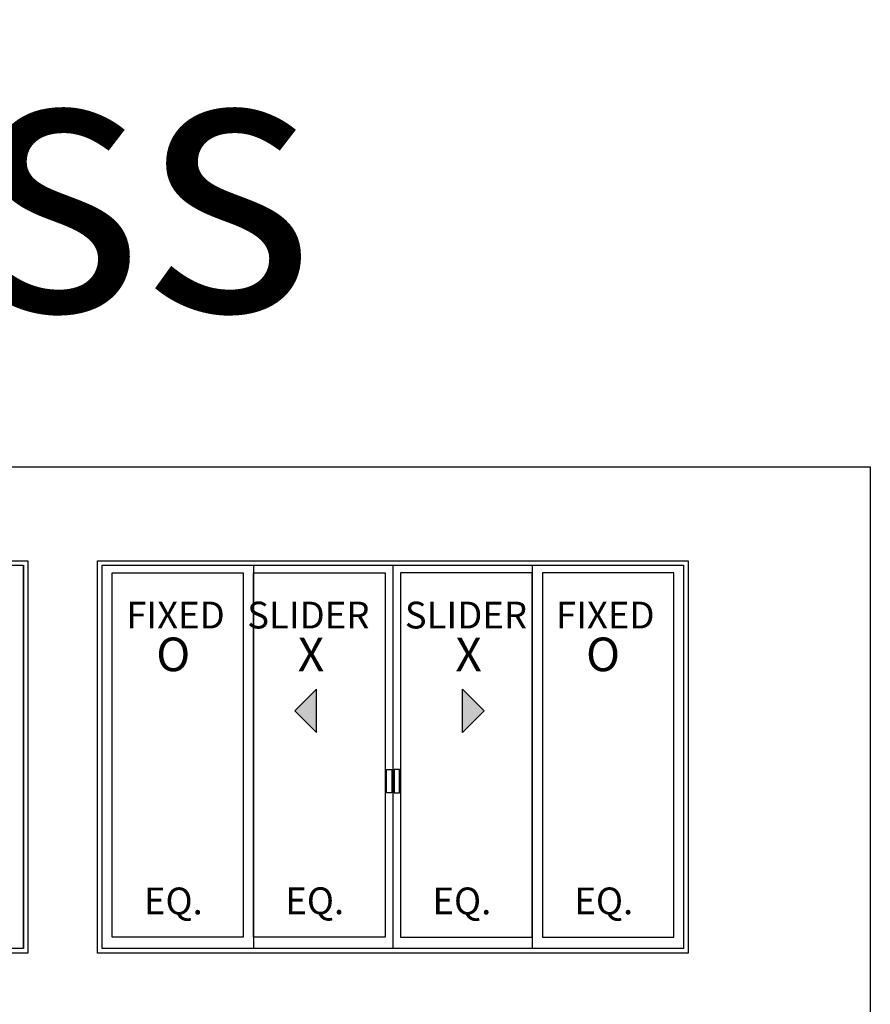
# Model space of a CAD drawing. Units: inches. Extents: x 0 to 160, y -25 to 22.
# Drawn here: x 10 to 16, y -10 to -3 of the extents above; entities that cross this region are included whole.
import ezdxf
from ezdxf.enums import TextEntityAlignment as Align

# ---------------------------------------------------------------- set-up
doc = ezdxf.new("R2010")
doc.units = ezdxf.units.IN
doc.header["$LTSCALE"] = 0.5
doc.header["$MEASUREMENT"] = 0
doc.layers.add('Arcadia-Mview', color=6, linetype='Continuous', plot=False)
doc.layers.add('Arcadia-Shade', color=8, linetype='Continuous')
doc.styles.get("Standard").update_dxf_attribs({"font": 'ARIALN.TTF'})

msp = doc.modelspace()

# ---------------------------------------------------------------- hatches: boundary and pattern name
at = {"layer": 'Arcadia-Shade'}
for points in [[(12.12542, -7.85775), (12.12542, -7.5541), (11.9736, -7.70593)], [(13.14718, -7.85775), (13.14718, -7.5541), (13.299, -7.70593)]]:
    msp.add_hatch(color=256, dxfattribs=at).paths.add_polyline_path(points)

# ---------------------------------------------------------------- linework, layer by layer
at = {"layer": 'Arcadia-Mview', "lineweight": -3}
for points in [[(16, -6), (16, -24.65916), (0, -24.65916), (0, -6)], [(0, -6), (16, -6)]]:
    msp.add_lwpolyline(points, dxfattribs=at)
at = {"layer": 'Arcadia-Shade', "lineweight": -3}
for p, q in [((10.07582, -6.68875, -0.12632), (10.07582, -9.36933, -0.18444)), ((11.68556, -6.68875, -0.2866), (11.68556, -9.36933, -0.34472)), ((12.66069, -6.68875, -0.20938), (12.66069, -9.36933, -0.20938)), ((13.63581, -6.68875, -0.29141), (13.63581, -9.36933, -0.34953))]:
    msp.add_line(p, q, dxfattribs=at)
for points, elevation in [([(6.96389, -6.65675), (10.1063, -6.65675), (10.1063, -9.40133), (6.96389, -9.40133)], -0.12563), ([(10.5951, -6.65675), (14.72627, -6.65675), (14.72627, -9.40133), (10.5951, -9.40133)], -0.20938), ([(6.99589, -6.68875), (10.0743, -6.68875), (10.0743, -9.36933), (6.99589, -9.36933)], -0.12563), ([(10.6271, -6.68875), (14.69427, -6.68875), (14.69427, -9.36933), (10.6271, -9.36933)], -0.20938), ([(11.61382, -9.28872), (10.6968, -9.28872), (10.6968, -6.74221), (11.61382, -6.74221)], -0.23013), ([(11.68556, -6.74214), (12.60655, -6.74214), (12.60655, -9.28845), (11.68556, -9.28845)], -0.29313), ([(13.63581, -6.74214), (12.71482, -6.74214), (12.71482, -9.28845), (13.63581, -9.28845)], -0.29313), ([(13.70755, -9.28872), (14.62457, -9.28872), (14.62457, -6.74221), (13.70755, -6.74221)], -0.23013), ([(12.61535, -8.11678), (12.65245, -8.11678), (12.65245, -8.27973), (12.61535, -8.27973)], -0.29313), ([(12.70602, -8.11678), (12.66892, -8.11678), (12.66892, -8.27973), (12.70602, -8.27973)], -0.29313)]:
    msp.add_lwpolyline(points, close=True, dxfattribs=dict(at, elevation=elevation))
at = {"layer": 'Arcadia-Shade', "elevation": -0.20938}
for points in [[(12.12542, -7.85775), (12.12542, -7.5541), (11.9736, -7.70593)], [(13.14718, -7.85775), (13.14718, -7.5541), (13.299, -7.70593)]]:
    msp.add_lwpolyline(points, close=True, dxfattribs=at)

# ---------------------------------------------------------------- texts
at = {"layer": 'Arcadia-Shade'}
for s, p in [('FIXED', (11.13993, -7.0614, -0.23013)), ('SLIDER', (12.06915, -7.0614, -0.23013)), ('SLIDER', (13.17152, -7.0614, -0.23013)), ('FIXED', (14.14617, -7.0614, -0.23013)), ('EQ.', (11.12504, -9.06055, -0.21342)), ('EQ.', (12.1138, -9.05921, -0.32623)), ('EQ.', (13.14307, -9.06029, -0.27642)), ('EQ.', (14.13579, -9.06029, -0.21342))]:
    msp.add_text(s, height=0.1875, dxfattribs=at).set_placement(p, align=Align.MIDDLE)
for s, p in [('O', (11.00531, -7.42944, -0.23013)), ('X', (11.99579, -7.42944, -0.23013)), ('X', (13.09816, -7.42944, -0.23013)), ('O', (14.01156, -7.42944, -0.23013))]:
    msp.add_text(s, height=0.23519, dxfattribs=at).set_placement(p)
at = {"layer": 'Defpoints', "lineweight": -3}
msp.add_text('1/4" Glass', height=1.875, dxfattribs=at).set_placement((0.16154, -4.91))

doc.saveas('drawing.dxf')
